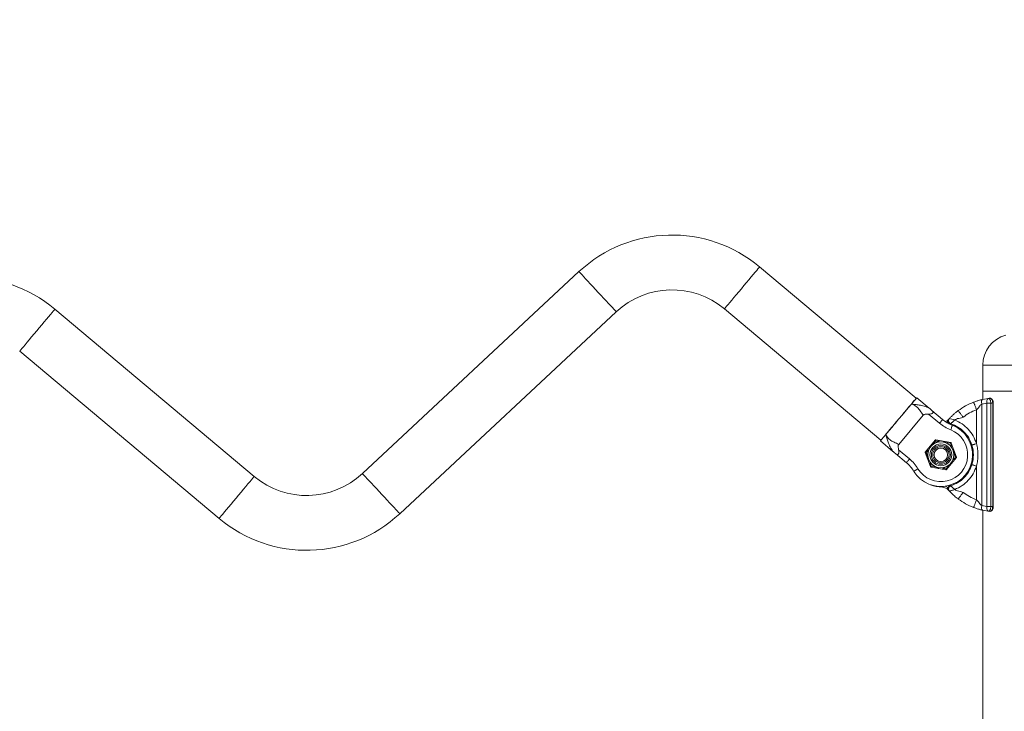
# Model space of a CAD drawing. Units: millimetres. Extents: x 0 to 42, y 0 to 29.8.
# Drawn here: x 11.1 to 13.5, y 14.2 to 15.9 of the extents above; entities that cross this region are included whole.
import ezdxf

# ---------------------------------------------------------------- set-up
doc = ezdxf.new("R2010")
doc.units = ezdxf.units.MM
doc.layers.add('LE_NORM', color=179, linetype='Continuous', lineweight=40)
doc.styles.add('SLDTEXTSTYLE0', font='TXT', dxfattribs={"width": 0.605})
doc.dimstyles.new('SLDDIMSTYLE3', dxfattribs={"dimtxt": 0.35, "dimasz": 0.3, "dimexe": 0, "dimexo": 0.0625, "dimgap": 0.0875, "dimtad": 1, "dimlfac": 50, "dimrnd": 1e-09, "dimzin": 12, "dimdsep": 46, "dimtxsty": 'SLDTEXTSTYLE0', "dimsah": 1, "dimcen": 0.09, "dimadec": 0, "dimazin": 3, "dimtfac": 1, "dimtofl": 0, "dimtmove": 0, "dimatfit": 3, "dimfxl": 0, "dimfrac": 2, "dimtolj": 1, "dimtzin": 12, "dimarcsym": 0})

# ---------------------------------------------------------------- blocks, each defined once
blk = doc.blocks.new('_D_15')
at = {"layer": 'LE_NORM'}
for p, q in [((7.0697, 19.9394), (7.0697, 17.6806)), ((21.4697, 19.9394), (21.4697, 17.6806)), ((21.4697, 17.7797), (7.0697, 17.7797))]:
    blk.add_line(p, q, dxfattribs=at)
for points in [[(7.0697, 17.7797), (7.3697, 17.6797), (7.3697, 17.8797)], [(21.4697, 17.7797), (21.1697, 17.8797), (21.1697, 17.6797)]]:
    blk.add_solid(points, dxfattribs=at)
at = {"layer": 'LE_NORM', "char_height": 0.35, "attachment_point": 1, "style": 'SLDTEXTSTYLE0'}
for s, insert in [('Valdempende zone losse ondergrond', (10.9924, 18.7753, 0.0002)), ('Obstakelvrije zone (vaste en losse ondergrond)', (9.622, 18.2309, 0.0002)), ('720', (17.9967, 18.2309, 0.0002))]:
    blk.add_mtext(s, dxfattribs=dict(at, insert=insert))

msp = doc.modelspace()

# ---------------------------------------------------------------- linework, layer by layer
at = {"color": 7, "linetype": 'Continuous', "lineweight": 15}
for p, q in [((12.4832629, 15.2857751), (11.9508373, 14.7892808)), ((13.3125746, 14.9743756), (12.9275961, 15.2974109)), ((11.6850853, 14.7823218), (11.1948169, 15.1937055)), ((12.0427707, 14.6906938), (12.5751962, 15.187189)), ((12.8409483, 15.194148), (13.2259268, 14.8711127)), ((11.1081692, 15.0904426), (11.5984375, 14.6790589)), ((13.4763396, 15.0560397), (13.4763396, 14.9920396)), ((13.4763396, 14.9920396), (13.4763396, 14.9717311)), ((13.5604781, 14.9920396), (13.4763396, 14.9920396)), ((13.4763396, 14.9920396), (13.7175396, 14.9920396)), ((13.3444774, 14.9502162), (13.3138601, 14.9759072)), ((13.4861858, 14.9623593), (13.4739484, 14.9598483)), ((13.4755008, 14.9715461), (13.4907213, 14.9742631)), ((13.4861857, 14.7085933), (13.4861857, 14.9623593)), ((13.4963554, 14.9623613), (13.4963554, 14.7085914)), ((13.5006939, 14.7080955), (13.5006939, 14.9628562)), ((13.5020099, 14.7080955), (13.5020099, 14.9628562)), ((13.3509319, 14.9448003), (13.3776038, 14.9224204)), ((13.4609396, 14.9462461), (13.4609396, 14.8631419)), ((13.4739484, 14.9598483), (13.4739484, 14.7111034)), ((13.2697535, 14.8611144), (13.3300314, 14.9329509)), ((13.3698904, 14.913227), (13.3432185, 14.9356078)), ((13.4072561, 14.920926), (13.4064986, 14.9211768)), ((13.2246412, 14.8695802), (13.2552585, 14.8438892)), ((13.3590825, 14.8714837), (13.3353313, 14.8431777)), ((13.397351, 14.8657512), (13.3609619, 14.8721675)), ((13.2694265, 14.8476657), (13.2960984, 14.8252858)), ((13.334984, 14.8412084), (13.3476218, 14.806486)), ((13.4115209, 14.8297433), (13.3988831, 14.8644656)), ((13.2883849, 14.8160934), (13.261713, 14.8384732)), ((13.3412524, 14.823986), (13.3412524, 14.8354758)), ((13.3874223, 14.799468), (13.4111736, 14.827774)), ((13.3491538, 14.8052005), (13.3855429, 14.7987842)), ((13.4609396, 14.8078107), (13.4609396, 14.7247056)), ((13.4072561, 14.7500257), (13.4064986, 14.7497748)), ((13.4739484, 14.7111034), (13.4861857, 14.7085933)), ((13.4907213, 14.6966886), (13.4755008, 14.6994065)), ((13.4763396, 14.6992253), (13.4763396, 14.1342906))]:
    msp.add_line(p, q, dxfattribs=at)
at = {"color": 8, "linetype": 'Continuous', "lineweight": 15}
for p, q in [((13.5604781, 15.0560397), (13.4763396, 15.0560397)), ((13.5006939, 14.9628562), (13.5020098, 14.9628562)), ((13.3606146, 14.8701982), (13.3523659, 14.8603677)), ((13.3673391, 14.8690127), (13.3606146, 14.8701982)), ((13.3970037, 14.8637818), (13.3843659, 14.8660096)), ((13.3412524, 14.8471231), (13.3368634, 14.8418922)), ((13.3368634, 14.8418922), (13.3412524, 14.8298339)), ((13.3993391, 14.8573655), (13.3970037, 14.8637818)), ((13.4096415, 14.8290595), (13.4052524, 14.8411187)), ((13.4052524, 14.8238286), (13.4096415, 14.8290595)), ((13.3471658, 14.8135871), (13.3495012, 14.8071698)), ((13.3495012, 14.8071698), (13.3621389, 14.804942)), ((13.3791658, 14.8019399), (13.3858902, 14.8007535)), ((13.3858902, 14.8007535), (13.3941389, 14.810584)), ((13.5006939, 14.7080955), (13.5020099, 14.7080955))]:
    msp.add_line(p, q, dxfattribs=at)
at = {"color": 8, "linetype": 'Continuous', "lineweight": 15, "flags": 128}
for points in [[(12.4832629, 15.2857751), (12.4837527, 15.2852496), (12.4852118, 15.2836856), (12.4876091, 15.2811145), (12.4908934, 15.2775926), (12.4949948, 15.2731942), (12.4998259, 15.2680139), (12.5052837, 15.2621612), (12.5112518, 15.2557611), (12.517603, 15.2489499), (12.5242021, 15.2418737), (12.5309083, 15.234682), (12.5375788, 15.2275285), (12.5440713, 15.2205657), (12.5502475, 15.2139434), (12.5559756, 15.2077998), (12.5611338, 15.2022685), (12.565612, 15.1974668), (12.5693148, 15.1934957), (12.5721632, 15.190441), (12.5740965, 15.1883678), (12.5750736, 15.1873206), (12.5751962, 15.187189)], [(12.9275961, 15.2974109), (12.9271344, 15.2968606), (12.9257592, 15.2952212), (12.9234997, 15.292529), (12.9204042, 15.2888393), (12.9165386, 15.284233), (12.9119853, 15.2788066), (12.9068414, 15.2726764), (12.9012163, 15.2659721), (12.8952303, 15.2588386), (12.8890106, 15.2514257), (12.8826899, 15.2438935), (12.8764029, 15.2364005), (12.8702837, 15.2291087), (12.8644626, 15.2221707), (12.8590638, 15.2157373), (12.8542022, 15.2099427), (12.8499814, 15.2049131), (12.8464916, 15.2007541), (12.8438069, 15.1975545), (12.8419848, 15.195383), (12.8410639, 15.1942853), (12.8409483, 15.194148)], [(11.1948169, 15.1937055), (11.1943551, 15.1931552), (11.1929799, 15.1915168), (11.1907204, 15.1888236), (11.187625, 15.1851348), (11.1837593, 15.1805276), (11.179206, 15.1751012), (11.1740621, 15.168971), (11.1684371, 15.1622676), (11.1624511, 15.1551332), (11.1562312, 15.1477212), (11.1499108, 15.1401881), (11.1436237, 15.1326961), (11.1375044, 15.1254033), (11.1316834, 15.1184663), (11.1262847, 15.1120319), (11.1214231, 15.1062383), (11.1172024, 15.1012076), (11.1137124, 15.0970487), (11.1110278, 15.0938491), (11.1092056, 15.0916776), (11.1082846, 15.0905809), (11.1081692, 15.0904426)], [(13.3906059, 14.9160766), (13.3890925, 14.9151315), (13.388351, 14.9147157)], [(13.3971208, 14.9100541), (13.3971469, 14.9101361), (13.3972612, 14.9104928), (13.3973666, 14.9108228), (13.397459, 14.9111108), (13.3975348, 14.9113483), (13.3975912, 14.9115237), (13.3976259, 14.9116325), (13.3976376, 14.9116687)], [(11.6850853, 14.7823218), (11.6846236, 14.7817716), (11.6832484, 14.7801322), (11.680989, 14.77744), (11.6778935, 14.7737502), (11.6740279, 14.769144), (11.6694746, 14.7637176), (11.6643306, 14.7575873), (11.6587056, 14.750883), (11.6527195, 14.7437495), (11.6464998, 14.7363366), (11.6401791, 14.7288045), (11.6338921, 14.7213115), (11.627773, 14.7140197), (11.6219519, 14.7070817), (11.616553, 14.7006482), (11.6116914, 14.6948537), (11.6074707, 14.689824), (11.6039809, 14.685665), (11.6012961, 14.6824655), (11.599474, 14.680294), (11.5985531, 14.6791963), (11.5984375, 14.6790589)], [(11.9508373, 14.7892808), (11.9513272, 14.7887553), (11.9527863, 14.7871904), (11.9551836, 14.7846192), (11.9584679, 14.7810973), (11.9625693, 14.776699), (11.9674004, 14.7715186), (11.9728581, 14.7656659), (11.9788262, 14.7592658), (11.9851775, 14.7524547), (11.9917767, 14.7453784), (11.9984828, 14.7381868), (12.0051533, 14.7310332), (12.0116458, 14.7240714), (12.017822, 14.7174481), (12.0235501, 14.7113055), (12.0287083, 14.7057742), (12.0331865, 14.7009715), (12.0368893, 14.6970014), (12.0397377, 14.6939468), (12.041671, 14.6918735), (12.0426482, 14.6908254), (12.0427707, 14.6906938)], [(13.3771103, 14.7575711), (13.37709, 14.7573327), (13.3770387, 14.7567281), (13.3769967, 14.7562331), (13.3769654, 14.7558641), (13.3769461, 14.7556371), (13.3769396, 14.7555608)]]:
    msp.add_lwpolyline(points, dxfattribs=at)
at = {"color": 7, "linetype": 'Continuous', "lineweight": 15, "flags": 128}
for points in [[(13.238322, 14.8858842), (13.2415376, 14.889717), (13.2466815, 14.8958472), (13.2523065, 14.9025506), (13.2582926, 14.9096841), (13.2645123, 14.917097), (13.270833, 14.9246291), (13.2771199, 14.9321221), (13.2832391, 14.9394149), (13.2890602, 14.9463519), (13.2944591, 14.9527864), (13.2993207, 14.9585799), (13.3035414, 14.9636096), (13.3070313, 14.9677686), (13.3097159, 14.9709682), (13.3115381, 14.9731397), (13.312459, 14.9742374), (13.3125746, 14.9743756)], [(13.3007944, 14.9603356), (13.3063491, 14.9669561), (13.3104645, 14.9718608), (13.313011, 14.9748954), (13.3138601, 14.9759072)], [(13.237707, 14.8851518), (13.2444629, 14.8932027), (13.2521794, 14.902399), (13.2605452, 14.9123687), (13.2692507, 14.9227437), (13.2779542, 14.9331159), (13.286322, 14.9430884), (13.2940377, 14.9522838), (13.3007944, 14.9603356)], [(13.3698904, 14.913227), (13.3713952, 14.9150209), (13.3728422, 14.9167451), (13.3741757, 14.9183349), (13.3753446, 14.9197272), (13.3763039, 14.9208707), (13.3770167, 14.9217204), (13.3774556, 14.922243), (13.3776038, 14.9224204)], [(13.3906059, 14.9160766), (13.390172, 14.9167251), (13.3897549, 14.9173488), (13.3893704, 14.9179238), (13.3890334, 14.9184274), (13.3887568, 14.9188413), (13.3885513, 14.9191484), (13.3884248, 14.9193372), (13.3883821, 14.9194011)], [(13.3973477, 14.8969201), (13.3982024, 14.8991002), (13.3990243, 14.9011954), (13.3997817, 14.9031266), (13.4004456, 14.9048204), (13.4009904, 14.9062089), (13.4013952, 14.9072417), (13.4016445, 14.9078778), (13.4017287, 14.9080924)], [(13.2246412, 14.8695802), (13.22549, 14.870592), (13.2280369, 14.8736276), (13.2321516, 14.8785304), (13.237707, 14.8851518)], [(13.3609619, 14.8721675), (13.3609553, 14.8721294), (13.3609355, 14.8720178), (13.3609034, 14.8718356), (13.3608602, 14.8715905), (13.3608076, 14.871292), (13.3607475, 14.8709516), (13.3606824, 14.8705825), (13.3606146, 14.8701982)], [(13.397351, 14.8657512), (13.3973443, 14.865713), (13.3973246, 14.8656015), (13.3972925, 14.8654193), (13.3972493, 14.8651742), (13.3971966, 14.8648757), (13.3971366, 14.8645352), (13.3970714, 14.8641662), (13.3970037, 14.8637818)], [(13.334984, 14.8412084), (13.3350201, 14.8412217), (13.335127, 14.8412608), (13.3353007, 14.8413238), (13.3355344, 14.8414086), (13.3358192, 14.8415126), (13.3361441, 14.8416309), (13.3364967, 14.8417586), (13.3368634, 14.8418922)], [(13.3970037, 14.8637818), (13.3973703, 14.8639154), (13.3977229, 14.8640432), (13.3980478, 14.8641614), (13.3983326, 14.8642654), (13.3985663, 14.8643502), (13.39874, 14.8644132), (13.398847, 14.8644523), (13.3988831, 14.8644656)], [(13.2960984, 14.8252858), (13.2945936, 14.823492), (13.2931466, 14.8217677), (13.291813, 14.8201779), (13.2906441, 14.8187856), (13.2896849, 14.8176421), (13.2889721, 14.8167924), (13.2885331, 14.8162698), (13.2883849, 14.8160934)], [(13.4096415, 14.8290595), (13.4100081, 14.829193), (13.4103607, 14.8293218), (13.4106856, 14.82944), (13.4109704, 14.829543), (13.4112041, 14.8296279), (13.4113778, 14.8296918), (13.4114848, 14.8297309), (13.4115209, 14.8297433)], [(13.4096415, 14.8290595), (13.4099404, 14.8288087), (13.4102278, 14.8285674), (13.4104927, 14.8283452), (13.4107248, 14.8281507), (13.4109154, 14.8279904), (13.4110569, 14.8278722), (13.4111441, 14.8277988), (13.4111736, 14.827774)], [(13.3169256, 14.8010768), (13.3149276, 14.7998571), (13.3130064, 14.7986831), (13.3112359, 14.7976026), (13.3096839, 14.7966546), (13.3084103, 14.7958764), (13.3074639, 14.7952985), (13.3068811, 14.7949428), (13.3066844, 14.7948226)], [(13.3476218, 14.806486), (13.3476579, 14.8064994), (13.3477648, 14.8065385), (13.3479385, 14.8066014), (13.3481722, 14.8066863), (13.348457, 14.8067903), (13.3487819, 14.8069085), (13.3491345, 14.8070373), (13.3495012, 14.8071698)], [(13.3495012, 14.8071698), (13.3494334, 14.8067865), (13.3493682, 14.8064164), (13.3493082, 14.806076), (13.3492556, 14.8057775), (13.3492124, 14.8055324), (13.3491803, 14.8053502), (13.3491605, 14.8052386), (13.3491538, 14.8052005)], [(13.3858902, 14.8007535), (13.3858224, 14.8003701), (13.3857573, 14.8000001), (13.3856973, 14.7996596), (13.3856446, 14.7993611), (13.3856014, 14.799116), (13.3855694, 14.7989339), (13.3855496, 14.7988223), (13.3855429, 14.7987842)], [(13.3858902, 14.8007535), (13.3861891, 14.8005027), (13.3864765, 14.8002624), (13.3867414, 14.8000402), (13.3869736, 14.7998447), (13.3871641, 14.7996854), (13.3873057, 14.7995662), (13.3873929, 14.7994928), (13.3874223, 14.799468)], [(13.3906059, 14.7548751), (13.390172, 14.7542266), (13.3897549, 14.7536029), (13.3893704, 14.7530288), (13.3890334, 14.7525243), (13.3887568, 14.7521113), (13.3885513, 14.7518033), (13.3884248, 14.7516145), (13.3883821, 14.7515506)], [(13.3970279, 14.7611875), (13.3971469, 14.7608165), (13.3972612, 14.7604589), (13.3973666, 14.7601298), (13.397459, 14.7598409), (13.3975348, 14.7596044), (13.3975912, 14.7594279), (13.3976259, 14.7593192), (13.3976376, 14.759283)]]:
    msp.add_lwpolyline(points, dxfattribs=at)
at = {"color": 7, "linetype": 'Continuous', "lineweight": 15}
for radius in [0.032, 0.0268533, 0.0234286, 0.02, 0.016688]:
    msp.add_circle((13.3732524, 14.835476), radius, dxfattribs=at)
for centre, radius, start, end in [((12.7120051, 15.0404792), 0.3354, 50, 133), ((10.9792259, 14.9367742), 0.3354, 50, 133), ((12.7120051, 15.0404792), 0.2006, 50, 133), ((13.5523396, 15.05604), 0.076, 104.9221149, 180), ((13.5111994, 14.815579), 0.16, 96.3209931, 97.3533357), ((13.5153036, 14.815579), 0.148, 95.66514, 97.3557071), ((13.4334439, 14.9889675), 0.0868717, 230, 248.5874561), ((13.3748863, 14.9395789), 0.0242749, 293.1157074, 303.7765969), ((13.3946375, 14.9216804), 0.0023803, 138.9253165, 181.9298865), ((13.3501639, 14.7496366), 0.1805538, 71.8195405, 75.8784122), ((13.3732524, 14.835476), 0.078, 211.4125439, 68.5874561), ((13.3732524, 14.835476), 0.066, 211.4125439, 68.5874561), ((13.4334439, 14.9889675), 0.0988717, 230, 248.5874561), ((13.3606146, 14.870198), 0.002, 80, 140), ((13.2341545, 14.7210416), 0.1955501, 49.7075606, 50.2935557), ((13.3970037, 14.8637816), 0.002, 20, 80), ((13.3368634, 14.8418923), 0.002, 140, 200), ((12.9652849, 14.4006134), 0.5768861, 49.9009658, 50.0996017), ((13.3732522, 14.8354758), 0.0800002, 342.4921867, 17.5078133), ((13.2325449, 14.7495454), 0.0988717, 31.4125439, 50), ((13.4096415, 14.8290596), 0.002, 320, 20), ((13.2325449, 14.7495454), 0.0868717, 31.4125439, 50), ((13.3495011, 14.8071703), 0.002, 200, 260), ((13.3858902, 14.8007539), 0.002, 260, 320), ((11.8140285, 14.93599), 0.2006, 230, 313), ((13.3870903, 14.8751309), 0.12, 250.7632206, 265.1476305), ((13.3748863, 14.731373), 0.0242749, 56.2234031, 85.1476305), ((13.4000761, 14.7516637), 0.01, 107.7469925, 161.2658432), ((13.3946348, 14.7492712), 0.0023776, 178.0666057, 221.0991823), ((13.5111994, 14.855373), 0.16, 262.6466643, 263.6790069), ((13.5153036, 14.855373), 0.148, 262.6442929, 264.33486), ((11.8140285, 14.93599), 0.3354, 230, 313)]:
    msp.add_arc(centre, radius, start, end, dxfattribs=at)
at = {"color": 8, "linetype": 'Continuous', "lineweight": 15}
for centre, radius, start, end in [((13.4000761, 14.9192882), 0.01, 198.7341568, 227.4684151), ((13.3748863, 14.731373), 0.0282749, 56.2234031, 71.5612666)]:
    msp.add_arc(centre, radius, start, end, dxfattribs=at)
at = {"color": 7, "linetype": 'Continuous', "lineweight": 15}
for points, knots in [([(13.4159728, 14.9441556), (13.4219195, 14.9482542), (13.433813, 14.9564515), (13.4471107, 14.9620927), (13.4537597, 14.9649133)], [0, 0, 0, 0, 0.499992938, 1, 1, 1, 1]), ([(13.4537597, 14.9649133), (13.4556041, 14.9655998), (13.4585559, 14.9666986), (13.4624073, 14.9679695), (13.4662486, 14.9691545), (13.4703327, 14.9703087), (13.4738686, 14.9711553), (13.4755008, 14.9715461)], [0, 0, 0, 0, 0.230607487, 0.3690551529, 0.5259292153, 0.7811598063, 1, 1, 1, 1]), ([(13.4609396, 14.9462461), (13.4600364, 14.9485943), (13.458647, 14.9522067), (13.4569754, 14.9565526), (13.4558252, 14.9595435), (13.4548984, 14.9619523), (13.4540031, 14.9642795), (13.4538556, 14.9646636), (13.4537597, 14.9649133)], [0, 0, 0, 0, 0.239458461, 0.368364133, 0.500008438, 0.631640513, 0.760540233, 1, 1, 1, 1]), ([(13.4739484, 14.9598483), (13.4737196, 14.9612557), (13.4732451, 14.9641748), (13.4733688, 14.9679931), (13.474118, 14.9707523), (13.475051, 14.9712878), (13.4755008, 14.9715461)], [0, 0, 0, 0, 0.241072306, 0.499994233, 0.758902193, 1, 1, 1, 1]), ([(13.4755524, 14.9715547), (13.4749589, 14.9714222), (13.473824, 14.9711689), (13.4741487, 14.971239), (13.4743036, 14.9712724)], [0, 0, 0, 0, 0.523044735, 1, 1, 1, 1]), ([(13.486187, 14.9623603), (13.4861255, 14.963803), (13.485998, 14.9667974), (13.4869208, 14.9707047), (13.4885528, 14.9735043), (13.4900155, 14.9740157), (13.4907205, 14.9742622)], [0, 0, 0, 0, 0.2408414553, 0.4998565958, 0.7589565497, 1, 1, 1, 1]), ([(13.4963554, 14.9623613), (13.49551, 14.9623608), (13.4938192, 14.96236), (13.49116, 14.9623607), (13.4885465, 14.962359), (13.4869726, 14.9623592), (13.4861857, 14.9623593)], [0, 0, 0, 0, 0.249999574, 0.499999624, 0.749999813, 1, 1, 1, 1]), ([(13.4963554, 14.9623613), (13.4962279, 14.963293), (13.495978, 14.9651194), (13.4953612, 14.9676577), (13.4946368, 14.9698414), (13.4936011, 14.9721169), (13.4922302, 14.974018), (13.491207, 14.9741842), (13.4907213, 14.9742631)], [0, 0, 0, 0, 0.145508982, 0.285221904, 0.419151174, 0.547313171, 0.785118499, 1, 1, 1, 1]), ([(13.5006939, 14.9628562), (13.5006038, 14.9641435), (13.5004236, 14.9667178), (13.4992616, 14.9701581), (13.4976063, 14.9728105), (13.4956108, 14.9744771), (13.4942504, 14.9745639), (13.4935837, 14.9746064)], [0, 0, 0, 0, 0.198528649, 0.396995927, 0.596445637, 0.80218867, 1, 1, 1, 1]), ([(13.5013461, 14.9672937), (13.5010792, 14.9681903), (13.5004576, 14.9702779), (13.4986918, 14.9726966), (13.4964701, 14.9742421), (13.4946036, 14.97486), (13.493719, 14.9745684), (13.4936057, 14.9745311)], [0, 0, 0, 0, 0.2062871109, 0.4803223326, 0.731158741, 0.9655478224, 1, 1, 1, 1]), ([(13.5019924, 14.9628553), (13.5019718, 14.9641163), (13.5019461, 14.9656901), (13.5014456, 14.9670278), (13.5013461, 14.9672937)], [0, 0, 0, 0, 0.801281137, 1, 1, 1, 1]), ([(13.3300314, 14.9329509), (13.3275122, 14.9364999), (13.3226131, 14.9434016), (13.3160495, 14.9521708), (13.3086224, 14.9575161), (13.3032972, 14.9594342), (13.3007944, 14.9603356)], [0, 0, 0, 0, 0.294243423, 0.572207777, 0.798943479, 1, 1, 1, 1]), ([(13.3007944, 14.9603356), (13.3037173, 14.9599346), (13.3099364, 14.9590812), (13.320809, 14.957842), (13.3326973, 14.9554177), (13.340494, 14.9519681), (13.3445032, 14.9501943)], [0, 0, 0, 0, 0.201055899, 0.427786737, 0.705754374, 1, 1, 1, 1]), ([(13.3509319, 14.9448003), (13.3520341, 14.9437689), (13.3537143, 14.9421966), (13.3541748, 14.9401363), (13.353868, 14.9389869), (13.3533695, 14.9382005), (13.3526108, 14.9374827), (13.3512379, 14.9366254), (13.3481574, 14.9355649), (13.345175, 14.9355908), (13.3432185, 14.9356078)], [0, 0, 0, 0, 0.249092407, 0.379703578, 0.440220908, 0.499552422, 0.558978915, 0.619600171, 0.750443434, 1, 1, 1, 1]), ([(13.3445033, 14.9501943), (13.3445417, 14.9501622), (13.3446223, 14.950095), (13.3453784, 14.9494604), (13.3474073, 14.9477572), (13.3495092, 14.9459938), (13.3509319, 14.9448003)], [0, 0, 0, 0, 0.1176688647, 0.2467034897, 0.4901294631, 1, 1, 1, 1]), ([(13.3942275, 14.9247464), (13.3959217, 14.9265139), (13.3993882, 14.9301302), (13.4048621, 14.9351954), (13.4091615, 14.9388569), (13.4129469, 14.9418811), (13.4149867, 14.9434143), (13.4159728, 14.9441556)], [0, 0, 0, 0, 0.237307199, 0.485551162, 0.752246551, 0.880219925, 1, 1, 1, 1]), ([(13.4278762, 14.9280833), (13.4263787, 14.9301049), (13.4240751, 14.9332149), (13.4213041, 14.9369571), (13.4193971, 14.9395323), (13.4178608, 14.9416065), (13.4163765, 14.943611), (13.4161319, 14.9439411), (13.4159728, 14.9441556)], [0, 0, 0, 0, 0.239445561, 0.368357619, 0.500001788, 0.63164048, 0.760545756, 1, 1, 1, 1]), ([(13.4609396, 14.9462461), (13.4551205, 14.9437809), (13.443482, 14.9388504), (13.4330781, 14.9316724), (13.4278762, 14.9280833)], [0, 0, 0, 0, 0.499993935, 1, 1, 1, 1]), ([(13.4739484, 14.9598483), (13.473484, 14.9596336), (13.470775, 14.9583809), (13.4676703, 14.9538997), (13.4643115, 14.9491827), (13.4618409, 14.947031), (13.4609396, 14.9462461)], [0, 0, 0, 0, 0.083849763, 0.489087384, 0.813619509, 1, 1, 1, 1]), ([(13.3432185, 14.9356078), (13.3408691, 14.9356865), (13.3373935, 14.935803), (13.3333725, 14.9351085), (13.3312632, 14.9341634), (13.3304387, 14.9333496), (13.3300328, 14.932949)], [0, 0, 0, 0, 0.507650656, 0.750976471, 0.877401268, 1, 1, 1, 1]), ([(13.3883821, 14.9194011), (13.3887395, 14.9196487), (13.3896883, 14.920306), (13.3913846, 14.9217132), (13.3922773, 14.9226504), (13.3928431, 14.9232444)], [0, 0, 0, 0, 0.181273937, 0.481104907, 1, 1, 1, 1]), ([(13.3922585, 14.9216003), (13.3919245, 14.9204267), (13.3914611, 14.9187985), (13.3910606, 14.9169064), (13.3907159, 14.9162774), (13.3906059, 14.9160766)], [0, 0, 0, 0, 0.637262844, 0.884156541, 1, 1, 1, 1]), ([(13.3976376, 14.9116687), (13.3970138, 14.9119199), (13.3957664, 14.9124223), (13.3942066, 14.9137352), (13.3930064, 14.9153644), (13.3922532, 14.9172485), (13.3919901, 14.9192604), (13.392243, 14.921268), (13.3929621, 14.9231755), (13.3938057, 14.9242228), (13.3942275, 14.9247464)], [0, 0, 0, 0, 0.12500926, 0.249992856, 0.375025507, 0.500004566, 0.625031031, 0.75000502, 0.875008726, 1, 1, 1, 1]), ([(13.4072561, 14.920926), (13.4062141, 14.9199894), (13.4043852, 14.9183454), (13.4023313, 14.9163313), (13.4011941, 14.915242), (13.4006872, 14.9148046), (13.4005644, 14.9146841), (13.4005301, 14.9146596), (13.4005228, 14.9146489), (13.4005196, 14.9146487), (13.4005193, 14.914647), (13.4005189, 14.914647), (13.4005189, 14.914647), (13.4005188, 14.914647), (13.3999559, 14.9146465), (13.3992099, 14.9130648), (13.3982645, 14.9123774), (13.3977182, 14.9117481), (13.3976454, 14.91169), (13.3976103, 14.911662)], [0, 0, 0, 0, 0.210216039, 0.368955229, 0.466570385, 0.491354239, 0.497721951, 0.499390387, 0.499848207, 0.499971617, 0.500031917, 0.500045161, 0.500050252, 0.500052648, 0.500055045, 0.636371283, 0.7660089, 0.887492236, 1, 1, 1, 1]), ([(13.4278762, 14.9280833), (13.4265285, 14.9273962), (13.4232772, 14.9257384), (13.4175052, 14.9250493), (13.411696, 14.923871), (13.4085764, 14.9218017), (13.4072561, 14.920926)], [0, 0, 0, 0, 0.20468969, 0.493808047, 0.785778314, 1, 1, 1, 1]), ([(13.4072561, 14.920926), (13.4134313, 14.9180087), (13.4257506, 14.9121889), (13.4410957, 14.8985647), (13.4536065, 14.8822639), (13.458486, 14.8695368), (13.4609396, 14.8631372)], [0, 0, 0, 0, 0.250598834, 0.499932058, 0.748550843, 1, 1, 1, 1]), ([(13.4495465, 14.8595428), (13.4472107, 14.865489), (13.442539, 14.8773816), (13.430412, 14.8923976), (13.4154469, 14.9045874), (13.403574, 14.9093083), (13.3976375, 14.9116687)], [0, 0, 0, 0, 0.250000446, 0.500004124, 0.750002738, 1, 1, 1, 1]), ([(13.2552833, 14.8438691), (13.2528406, 14.8475095), (13.2480904, 14.8545887), (13.2436383, 14.8658747), (13.2405297, 14.8763663), (13.2386095, 14.8823428), (13.237707, 14.8851518)], [0, 0, 0, 0, 0.294247929, 0.572203519, 0.798933843, 1, 1, 1, 1]), ([(13.237707, 14.8851518), (13.2390296, 14.8828432), (13.2418434, 14.8779315), (13.2483976, 14.8715457), (13.2581743, 14.8666049), (13.2658223, 14.8629783), (13.269755, 14.8611135)], [0, 0, 0, 0, 0.2010661312, 0.4277905361, 0.7057566116, 1, 1, 1, 1]), ([(13.3572524, 14.8631887), (13.3576316, 14.8634077), (13.3605031, 14.8650661), (13.3648267, 14.867562), (13.3686393, 14.8697631), (13.3700337, 14.8705682)], [0, 0, 0, 0, 0.0880049959, 0.6664488777, 1, 1, 1, 1]), ([(13.3793017, 14.8689336), (13.379897, 14.86859), (13.383148, 14.8667138), (13.3865078, 14.8647736), (13.3892524, 14.8631887)], [0, 0, 0, 0, 0.183112767, 1, 1, 1, 1]), ([(13.261713, 14.8384732), (13.2602957, 14.8396629), (13.2581991, 14.8414226), (13.2561806, 14.8431149), (13.2554089, 14.8437639), (13.2553255, 14.8438331), (13.2552844, 14.8438672)], [0, 0, 0, 0, 0.507669638, 0.750987501, 0.877434448, 1, 1, 1, 1]), ([(13.2694265, 14.8476657), (13.2697829, 14.8457455), (13.2703263, 14.8428185), (13.2698194, 14.8396057), (13.2692179, 14.8381039), (13.2686445, 14.8372301), (13.2679585, 14.8365975), (13.2668787, 14.8360903), (13.2647657, 14.8361813), (13.2629223, 14.8375653), (13.261713, 14.8384732)], [0, 0, 0, 0, 0.249093689, 0.379700423, 0.440230375, 0.499536876, 0.55897471, 0.619594717, 0.750446215, 1, 1, 1, 1]), ([(13.2697548, 14.8611125), (13.2694431, 14.8606632), (13.2687893, 14.8597209), (13.2682092, 14.8574935), (13.2682224, 14.8533887), (13.2689404, 14.8499758), (13.2694265, 14.8476657)], [0, 0, 0, 0, 0.117629628, 0.246700251, 0.490098823, 1, 1, 1, 1]), ([(13.3412524, 14.8354758), (13.3412524, 14.8371567), (13.3412524, 14.8421493), (13.3412524, 14.8470104), (13.3412524, 14.8502349)], [0, 0, 0, 0, 0.336676219, 1, 1, 1, 1]), ([(13.3473017, 14.8574437), (13.347897, 14.8577873), (13.351148, 14.8596635), (13.3545078, 14.8616037), (13.3572524, 14.8631887)], [0, 0, 0, 0, 0.183112564, 1, 1, 1, 1]), ([(13.3892524, 14.8631887), (13.3896316, 14.8629697), (13.3925031, 14.8613112), (13.3968267, 14.8588154), (13.4006393, 14.8566142), (13.4020336, 14.8558091)], [0, 0, 0, 0, 0.088005858, 0.666449727, 1, 1, 1, 1]), ([(13.4052524, 14.8354758), (13.4052524, 14.8371582), (13.4052524, 14.8410415), (13.4052524, 14.8448226), (13.4052524, 14.8469657)], [0, 0, 0, 0, 0.433213547, 1, 1, 1, 1]), ([(13.4609776, 14.8631524), (13.459539, 14.8626989), (13.4573259, 14.8620013), (13.4546647, 14.8611604), (13.4528336, 14.8605827), (13.4513587, 14.860116), (13.4499336, 14.8596667), (13.449699, 14.8595916), (13.4495465, 14.8595428)], [0, 0, 0, 0, 0.239464929, 0.368369432, 0.499999885, 0.631633703, 0.760528994, 1, 1, 1, 1]), ([(13.4609796, 14.8631467), (13.4619188, 14.858551), (13.463784, 14.8494233), (13.4645068, 14.8354758), (13.4637841, 14.8215287), (13.4619188, 14.8124013), (13.4609796, 14.8078059)], [0, 0, 0, 0, 0.251750419, 0.500008409, 0.748266399, 1, 1, 1, 1]), ([(13.4052524, 14.8207177), (13.4052524, 14.8210347), (13.4052524, 14.8258339), (13.4052524, 14.8308195), (13.4052524, 14.8354758)], [0, 0, 0, 0, 0.066050122, 1, 1, 1, 1]), ([(13.3572524, 14.807763), (13.3568732, 14.807982), (13.3540017, 14.8096404), (13.3496781, 14.8121363), (13.3458656, 14.8143375), (13.3444712, 14.8151425)], [0, 0, 0, 0, 0.088005786, 0.666448318, 1, 1, 1, 1]), ([(13.3672031, 14.8020181), (13.3666078, 14.8023616), (13.3633568, 14.8042379), (13.359997, 14.8061781), (13.3572524, 14.807763)], [0, 0, 0, 0, 0.183113655, 1, 1, 1, 1]), ([(13.3892524, 14.807763), (13.3888732, 14.807544), (13.3860017, 14.8058856), (13.3816781, 14.8033897), (13.3778656, 14.8011885), (13.3764712, 14.8003835)], [0, 0, 0, 0, 0.0880049959, 0.6664488777, 1, 1, 1, 1]), ([(13.3992031, 14.8135079), (13.3986078, 14.8131644), (13.3953568, 14.8112882), (13.391997, 14.8093479), (13.3892524, 14.807763)], [0, 0, 0, 0, 0.183112564, 1, 1, 1, 1]), ([(13.3976375, 14.759283), (13.4035741, 14.7616433), (13.4154473, 14.7663641), (13.4304113, 14.778555), (13.4425393, 14.7935701), (13.4472108, 14.8054626), (13.4495465, 14.8114089)], [0, 0, 0, 0, 0.249997787, 0.500004674, 0.749999029, 1, 1, 1, 1]), ([(13.4609396, 14.8078155), (13.4584863, 14.8014169), (13.4536065, 14.7886898), (13.4410967, 14.7723897), (13.4257529, 14.7587618), (13.4134327, 14.7529429), (13.4072561, 14.7500257)], [0, 0, 0, 0, 0.251409029, 0.500061833, 0.74935992, 1, 1, 1, 1]), ([(13.4609396, 14.8078155), (13.4595008, 14.808269), (13.4572872, 14.8089668), (13.4546246, 14.8098074), (13.4527923, 14.8103855), (13.4513161, 14.8108506), (13.4498899, 14.8113005), (13.4496549, 14.8113749), (13.4495022, 14.8114232)], [0, 0, 0, 0, 0.239385015, 0.368272575, 0.499905824, 0.631550059, 0.760475868, 1, 1, 1, 1]), ([(13.3928431, 14.7477082), (13.3925, 14.7480735), (13.3917668, 14.7488541), (13.390389, 14.750089), (13.389122, 14.7510492), (13.388512, 14.7514626), (13.3883821, 14.7515506)], [0, 0, 0, 0, 0.324121566, 0.692630369, 0.934542594, 1, 1, 1, 1]), ([(13.3906059, 14.7548751), (13.3907854, 14.7545027), (13.3912725, 14.7534923), (13.3915205, 14.7515861), (13.391998, 14.7501401), (13.3922585, 14.7493514)], [0, 0, 0, 0, 0.209665584, 0.568893822, 1, 1, 1, 1]), ([(13.3942275, 14.7462052), (13.3938057, 14.7467289), (13.3929621, 14.7477762), (13.3922429, 14.7496839), (13.3919901, 14.7516917), (13.3922535, 14.7537036), (13.3930058, 14.7555879), (13.394207, 14.7572165), (13.3957664, 14.7585294), (13.3970138, 14.7590318), (13.3976376, 14.759283)], [0, 0, 0, 0, 0.124990364, 0.249993159, 0.375025203, 0.499991847, 0.625025147, 0.750008964, 0.874991651, 1, 1, 1, 1]), ([(13.4064986, 14.7497748), (13.4053445, 14.7493906), (13.4032721, 14.7487005), (13.4004406, 14.7478058), (13.3981136, 14.747264), (13.39633, 14.7467467), (13.3951086, 14.7464229), (13.3943559, 14.7462439), (13.3942612, 14.7462268), (13.3942155, 14.7462186)], [0, 0, 0, 0, 0.189830371, 0.340868504, 0.499555242, 0.634894545, 0.764240595, 0.886182424, 1, 1, 1, 1]), ([(13.4159728, 14.7267961), (13.4150687, 14.7274751), (13.4125074, 14.7293988), (13.4087565, 14.7324319), (13.4051837, 14.7355081), (13.4025099, 14.7379464), (13.4009201, 14.7394448), (13.4001272, 14.7402083), (13.399727, 14.7405944), (13.3995272, 14.74079), (13.3994266, 14.7408878), (13.3993764, 14.7409369), (13.3993512, 14.7409613), (13.3993386, 14.7409737), (13.3993321, 14.7409798), (13.3993296, 14.7409837), (13.3993273, 14.7409844), (13.399327, 14.7409859), (13.3993264, 14.7409858), (13.3993263, 14.7409858), (13.3993262, 14.7409858), (13.3993261, 14.7409858), (13.3992479, 14.7409858), (13.3988575, 14.7417442), (13.3969368, 14.7429862), (13.3953759, 14.7448407), (13.3942275, 14.7462052)], [0, 0, 0, 0, 0.110289864, 0.312451449, 0.513235244, 0.638509798, 0.700466579, 0.731593417, 0.747214984, 0.755063671, 0.758987253, 0.76094887, 0.761929821, 0.762420424, 0.76267639, 0.762804529, 0.762858628, 0.76289659, 0.762907309, 0.76291315, 0.762915598, 0.762917055, 0.762918513, 0.77057115, 0.831187839, 1, 1, 1, 1]), ([(13.4072561, 14.7500257), (13.4062144, 14.7509614), (13.4043871, 14.7526028), (13.4023379, 14.7546189), (13.4012006, 14.755694), (13.4006998, 14.7561392), (13.4005772, 14.7562526), (13.4005447, 14.7562792), (13.4005371, 14.7562874), (13.4005348, 14.7562894), (13.4005342, 14.7562894), (13.4005341, 14.7562894), (13.400534, 14.7562894), (13.4005338, 14.7562894), (13.4005341, 14.7562905), (13.4005336, 14.7562903), (13.4005331, 14.7562903), (13.4005325, 14.7562918), (13.4005305, 14.7562923), (13.4005272, 14.7562964), (13.4005206, 14.7563039), (13.4005066, 14.7563169), (13.4004793, 14.7563439), (13.4004254, 14.7563985), (13.400318, 14.7565046), (13.4001105, 14.7567162), (13.3997168, 14.7571145), (13.3990244, 14.7578342), (13.3982757, 14.7586224), (13.397717, 14.7591925), (13.397645, 14.7592588), (13.3976103, 14.7592906)], [0, 0, 0, 0, 0.210078569, 0.368490988, 0.465630359, 0.490145774, 0.496344359, 0.49792705, 0.498354356, 0.498486084, 0.498499601, 0.498501718, 0.498503834, 0.498507284, 0.498555716, 0.498569802, 0.49859874, 0.498673494, 0.498798319, 0.499069563, 0.499638875, 0.500724178, 0.50289536, 0.507265234, 0.515961405, 0.533335134, 0.567763934, 0.635492014, 0.76548245, 0.887270146, 1, 1, 1, 1]), ([(13.4072561, 14.7500257), (13.4085763, 14.7491499), (13.4116958, 14.7470804), (13.417505, 14.7459038), (13.423277, 14.7452141), (13.4265282, 14.7435559), (13.4278762, 14.7428683)], [0, 0, 0, 0, 0.214211277, 0.506179444, 0.795255884, 1, 1, 1, 1]), ([(13.4278762, 14.7428683), (13.4263787, 14.7408468), (13.424075, 14.7377368), (13.4213043, 14.7339945), (13.4193969, 14.7314204), (13.4178608, 14.729346), (13.4163764, 14.7273417), (13.4161318, 14.727011), (13.4159728, 14.7267961)], [0, 0, 0, 0, 0.239449013, 0.36836293, 0.499989991, 0.631630581, 0.760537715, 1, 1, 1, 1]), ([(13.4537597, 14.7060384), (13.4471107, 14.708859), (13.433813, 14.7145002), (13.4219195, 14.7226975), (13.4159728, 14.7267961)], [0, 0, 0, 0, 0.500007062, 1, 1, 1, 1]), ([(13.4278762, 14.7428683), (13.4330782, 14.7392797), (13.4434824, 14.7321024), (13.4551205, 14.7271712), (13.4609396, 14.7247056)], [0, 0, 0, 0, 0.499993949, 1, 1, 1, 1]), ([(13.4609396, 14.7247056), (13.4600364, 14.7223574), (13.458647, 14.718745), (13.4569754, 14.714399), (13.4558252, 14.7114082), (13.4548984, 14.7089994), (13.4540031, 14.7066722), (13.4538556, 14.7062881), (13.4537597, 14.7060384)], [0, 0, 0, 0, 0.239458461, 0.368364133, 0.500008438, 0.631640513, 0.760540233, 1, 1, 1, 1]), ([(13.4609396, 14.7247056), (13.4618418, 14.7239243), (13.4643149, 14.7217828), (13.4672571, 14.7174976), (13.4701144, 14.7138575), (13.4724145, 14.7117849), (13.4734815, 14.7113108), (13.4739484, 14.7111034)], [0, 0, 0, 0, 0.18609576, 0.510118796, 0.808711141, 0.91627765, 1, 1, 1, 1]), ([(13.4755008, 14.6994065), (13.4744867, 14.6996449), (13.4721777, 14.7001877), (13.4689592, 14.7010365), (13.4647825, 14.70223), (13.4599126, 14.7037574), (13.4556848, 14.7053247), (13.4537597, 14.7060384)], [0, 0, 0, 0, 0.133215783, 0.303314204, 0.474016115, 0.760491285, 1, 1, 1, 1]), ([(13.4739484, 14.7111034), (13.4737197, 14.709696), (13.4732451, 14.706777), (13.4733688, 14.7029585), (13.4741181, 14.7002005), (13.475051, 14.6996648), (13.4755008, 14.6994065)], [0, 0, 0, 0, 0.241079762, 0.500009697, 0.758894737, 1, 1, 1, 1]), ([(13.4743038, 14.6996793), (13.4741406, 14.6997174), (13.473894, 14.6997749), (13.4752147, 14.6994782), (13.475661, 14.6993779)], [0, 0, 0, 0, 0.662083239, 1, 1, 1, 1]), ([(13.4907205, 14.6966905), (13.4900155, 14.696937), (13.4885528, 14.6974484), (13.4869208, 14.7002479), (13.485998, 14.704155), (13.4861255, 14.707149), (13.486187, 14.7085914)], [0, 0, 0, 0, 0.241055959, 0.500169358, 0.75919794, 1, 1, 1, 1]), ([(13.4963554, 14.7085914), (13.49551, 14.7085913), (13.4938192, 14.708591), (13.49116, 14.7085927), (13.4885465, 14.708592), (13.4869726, 14.7085929), (13.4861857, 14.7085933)], [0, 0, 0, 0, 0.249999558, 0.499999624, 0.749999797, 1, 1, 1, 1]), ([(13.4963554, 14.7085914), (13.4962279, 14.7076593), (13.4959781, 14.7058326), (13.4953612, 14.703294), (13.4946368, 14.7011103), (13.4936012, 14.6988347), (13.4922301, 14.6969351), (13.491207, 14.6967679), (13.4907213, 14.6966886)], [0, 0, 0, 0, 0.145553075, 0.285261566, 0.419186588, 0.547344519, 0.78511896, 1, 1, 1, 1]), ([(13.4935837, 14.6963452), (13.494311, 14.6964029), (13.4957672, 14.6965183), (13.4978778, 14.6984428), (13.4995432, 14.7014058), (13.5005081, 14.7048234), (13.5006389, 14.7071257), (13.5006939, 14.7080955)], [0, 0, 0, 0, 0.215268451, 0.431008866, 0.644068415, 0.850075288, 1, 1, 1, 1]), ([(13.4935877, 14.6963615), (13.4944211, 14.6963843), (13.4960945, 14.6964301), (13.4983502, 14.6979551), (13.5002389, 14.7003334), (13.5015333, 14.7036149), (13.5021009, 14.7065258), (13.5019596, 14.708142), (13.5019302, 14.7084788)], [0, 0, 0, 0, 0.176541604, 0.354455225, 0.544676586, 0.746028843, 0.947065972, 1, 1, 1, 1])]:
    msp.add_open_spline(points, degree=3, knots=knots, dxfattribs=at)

# ---------------------------------------------------------------- dimensions: what is measured, and where the dimension line sits
at = {"layer": 'LE_NORM'}
dim = msp.add_linear_dim(base=(7.0697329, 17.7796817), p1=(21.4697329, 20.0384977), p2=(7.0697329, 20.0384977), angle=0, text='Valdempende zone losse ondergrond\\PObstakelvrije zone (vaste en losse ondergrond) <>', dimstyle='SLDDIMSTYLE3', dxfattribs=at)
dim.commit()
dim.dimension.update_dxf_attribs({"geometry": '_D_15', "text_midpoint": (14.2697329, 17.7796817), "dimtype": 160})

doc.saveas('drawing.dxf')
